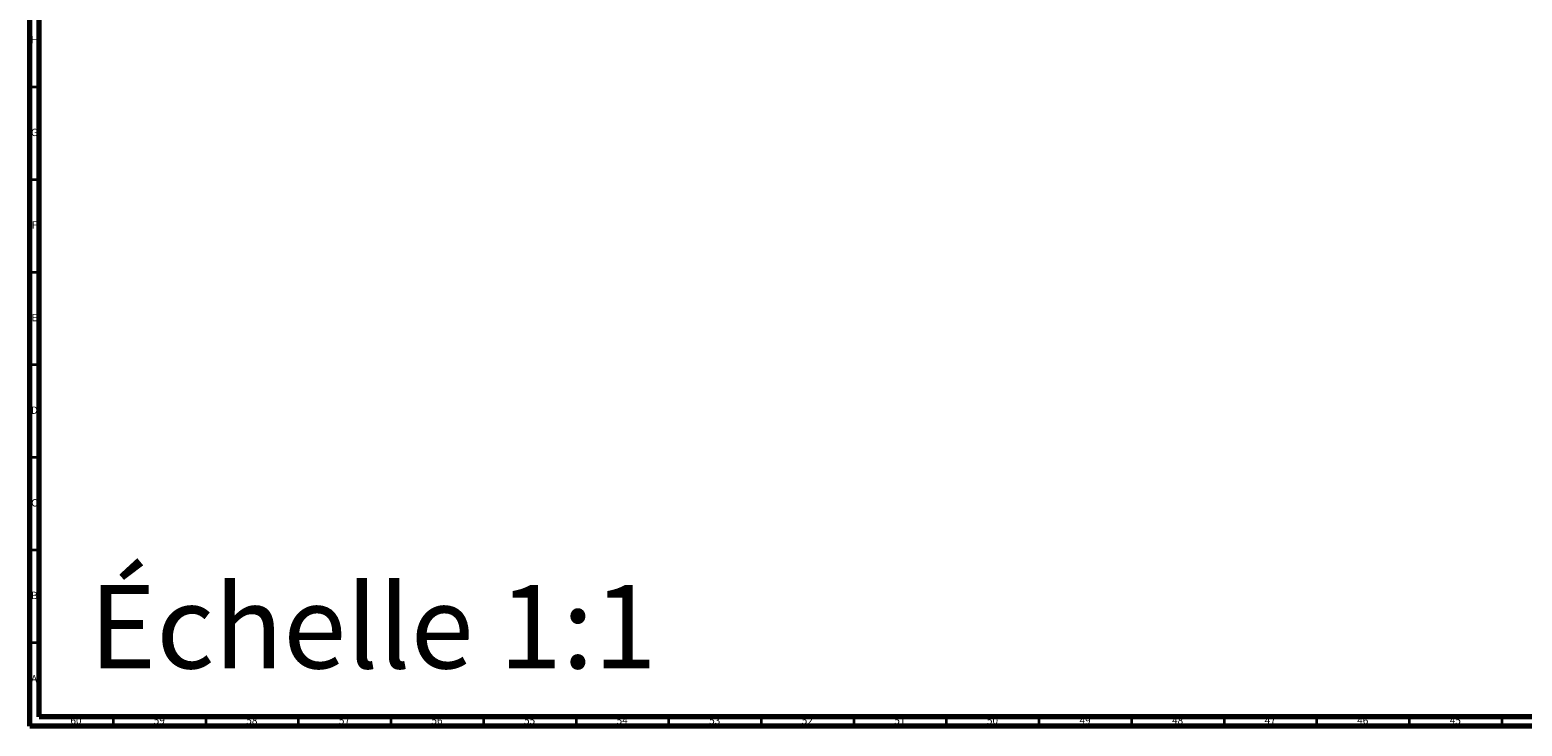
# Model space of a CAD drawing. Units: millimetres. Extents: x 3 to 2996, y 5 to 2995.
# Drawn here: x 5 to 811, y 5 to 381 of the extents above; entities that cross this region are included whole.
import ezdxf

# ---------------------------------------------------------------- set-up
doc = ezdxf.new("R2010")
doc.units = ezdxf.units.MM
doc.styles.add('SLDTEXTSTYLE0', font='TXT', dxfattribs={"width": 0.75})

msp = doc.modelspace()

# ---------------------------------------------------------------- linework, layer by layer
at = {"color": 5, "linetype": 'Continuous', "lineweight": 70}
for p, q in [((5, 5), (5, 2995)), ((10, 10), (10, 2990)), ((2990, 10), (10, 10)), ((2995, 5), (5, 5))]:
    msp.add_line(p, q, dxfattribs=at)
at = {"color": 5, "linetype": 'Continuous', "lineweight": 35}
for p, q in [((10, 350), (5, 350)), ((10, 300), (5, 300)), ((10, 250), (5, 250)), ((10, 200), (5, 200)), ((10, 150), (5, 150)), ((10, 100), (5, 100)), ((10, 50), (5, 50)), ((50, 10), (50, 5)), ((100, 10), (100, 5)), ((150, 10), (150, 5)), ((200, 10), (200, 5)), ((250, 10), (250, 5)), ((300, 10), (300, 5)), ((350, 10), (350, 5)), ((400, 10), (400, 5)), ((450, 10), (450, 5)), ((500, 10), (500, 5)), ((550, 10), (550, 5)), ((600, 10), (600, 5)), ((650, 10), (650, 5)), ((700, 10), (700, 5)), ((750, 10), (750, 5)), ((800, 10), (800, 5))]:
    msp.add_line(p, q, dxfattribs=at)

# ---------------------------------------------------------------- texts
at = {"color": 7, "linetype": 'Continuous', "lineweight": 0, "style": 'SLDTEXTSTYLE0'}
for s, insert, char_height, attachment_point in [('H', (7.49, 377.56), 3.97, 2), ('G', (7.49, 327.56), 3.97, 2), ('F', (7.46, 277.56), 3.97, 2), ('E', (7.51, 227.56), 3.97, 2), ('D', (7.45, 177.56), 3.97, 2), ('C', (7.46, 127.56), 3.97, 2), ('Échelle 1:1', (37.14, 81.15), 44.9792, 1), ('B', (7.47, 77.56), 3.97, 2), ('A', (7.34, 32.56), 3.97, 2), ('60', (29.92, 10.06), 3.969, 2), ('59', (74.92, 10.06), 3.969, 2), ('58', (124.92, 10.06), 3.969, 2), ('57', (174.92, 10.06), 3.969, 2), ('56', (224.92, 10.06), 3.969, 2), ('55', (274.92, 10.06), 3.969, 2), ('54', (324.92, 10.06), 3.969, 2), ('53', (374.92, 10.06), 3.969, 2), ('52', (424.92, 10.06), 3.969, 2), ('51', (474.92, 10.06), 3.969, 2), ('50', (524.92, 10.06), 3.969, 2), ('49', (574.92, 10.06), 3.969, 2), ('48', (624.92, 10.06), 3.969, 2), ('47', (674.92, 10.06), 3.969, 2), ('46', (724.92, 10.06), 3.969, 2), ('45', (774.92, 10.06), 3.969, 2)]:
    msp.add_mtext(s, dxfattribs=dict(at, insert=insert, char_height=char_height, attachment_point=attachment_point))

doc.saveas('drawing.dxf')
